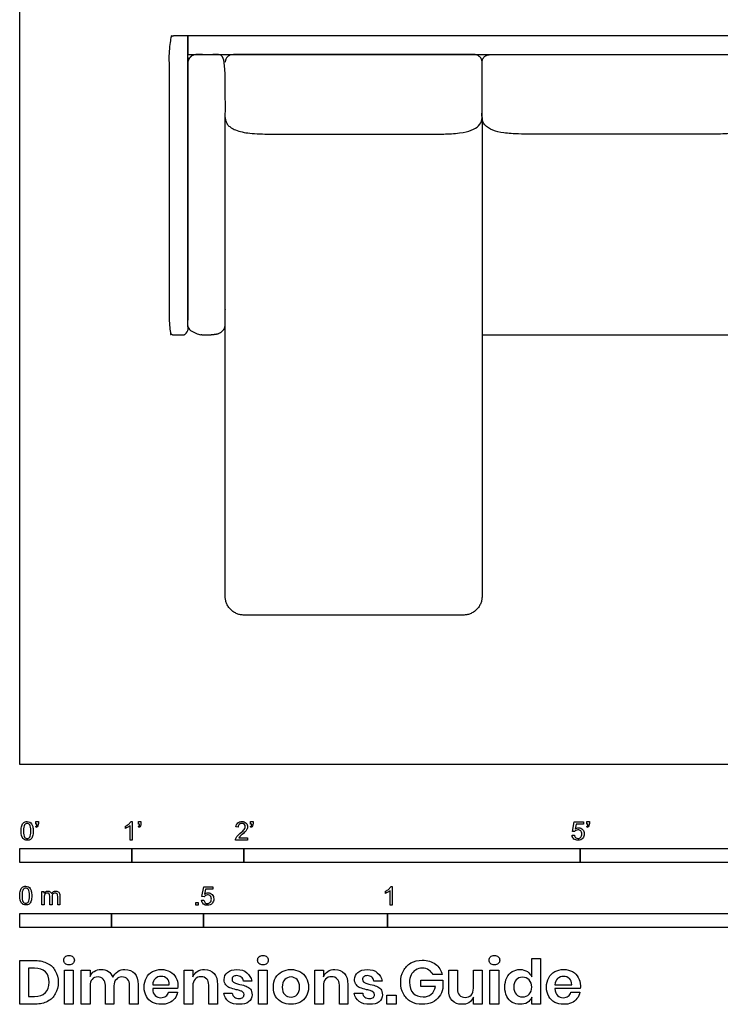
# Model space of a CAD drawing. Units: metres. Extents: x 0 to 7.62, y -0.65 to 3.43.
# Drawn here: x 0 to 1.9, y -0.65 to 2.03 of the extents above; entities that cross this region are included whole.
import ezdxf

# ---------------------------------------------------------------- set-up
doc = ezdxf.new("R2010")
doc.units = ezdxf.units.M
doc.header["$MEASUREMENT"] = 0
for name, color, linetype, true_color in [('AG-FURNITURE', 7, 'Continuous', 0x66ccff), ('N-SYMB', 7, 'Continuous', 0x800040), ('X-DIMENSIONS.GUIDE', 7, 'Continuous', 0x800080), ('X-VPRT', 6, 'Continuous', 0xff00ff)]:
    doc.layers.add(name, color=color, linetype=linetype, true_color=true_color)

msp = doc.modelspace()

# ---------------------------------------------------------------- linework, layer by layer
at = {"layer": 'AG-FURNITURE'}
msp.add_lwpolyline([(0.4572, 1.9812), (0.4572, 1.9304), (3.6086, 1.9304), (3.6086, 1.9812)], close=True, dxfattribs=at)
for points, weights, knots in [([(0.4572, 1.9812), (0.4572, 1.3957), (0.4572, 1.1811), (0.4572, 1.1684), (0.4445, 1.1684), (0.4318, 1.1684), (0.4191, 1.1684), (0.4064, 1.1684), (0.4064, 1.1811), (0.4064, 1.5748), (0.4064, 1.9685), (0.4064, 1.9812), (0.4191, 1.9812), (0.4382, 1.9812), (0.4572, 1.9812)], [1, 1, 1, 0.707106781186, 1, 1, 1, 0.707106781186, 1, 1, 1, 0.707106781187, 1, 1, 1], [1.6309, 1.6309, 1.6309, 2.965356, 2.965356, 3.030806, 3.030806, 3.114139, 3.114139, 3.179589, 3.179589, 4.471256, 4.471256, 4.536706, 4.536706, 4.620039, 4.620039, 4.620039]), ([(0.5589, 1.1971), (0.5589, 1.1742), (0.508, 1.1666), (0.4572, 1.1742), (0.4572, 1.1971), (0.4572, 1.2855), (0.4572, 1.9075), (0.4572, 1.9304), (0.4801, 1.9304), (0.508, 1.9304), (0.536, 1.9304), (0.5589, 1.9304), (0.5589, 1.9075), (0.5589, 1.2855), (0.5589, 1.1971)], [1, 0.707106781187, 1, 0.707106781186, 1, 1, 1, 0.707106781187, 1, 1, 1, 0.707106781186, 1, 1, 1], [0, 0, 0, 0.118031, 0.295091, 0.413122, 0.413122, 0.992895, 0.992895, 1.110926, 1.110926, 1.287985, 1.287985, 1.406016, 1.406016, 1.985789, 1.985789, 1.985789]), ([(0.5589, 1.7593), (0.5589, 1.7145), (0.6701, 1.7145), (0.7296, 1.7145), (0.9144, 1.7145), (1.0993, 1.7145), (1.146, 1.7145), (1.2572, 1.7145), (1.2572, 1.7593), (1.2572, 1.8346), (1.2572, 1.91), (1.2572, 1.9304), (1.2367, 1.9304), (1.1074, 1.9304), (0.9144, 1.9304), (0.7215, 1.9304), (0.5793, 1.9304), (0.5589, 1.9304), (0.5589, 1.91)], [1, 1, 1, 1, 1, 1, 1, 1, 1, 1, 1, 0.707106781187, 1, 1, 1, 1, 1, 0.707106781187, 1], [-0.563116, -0.563116, -0.563116, -0.295732, -0.295732, 0, 0, 0.295732, 0.295732, 0.563116, 0.563116, 1.057396, 1.057396, 1.512336, 1.512336, 2.445065, 2.445065, 3.377795, 3.377795, 3.832735, 3.832735, 3.832735]), ([(2.0071, 1.7593), (2.0071, 1.7145), (1.8959, 1.7145), (1.8364, 1.7145), (1.6516, 1.7145), (1.4279, 1.7145), (1.3684, 1.7145), (1.2572, 1.7145), (1.2572, 1.7593), (1.2572, 1.8346), (1.2572, 1.91), (1.2572, 1.9304), (1.2776, 1.9304), (1.4198, 1.9304), (1.6516, 1.9304), (1.8445, 1.9304), (1.9867, 1.9304), (2.0071, 1.9304), (2.0071, 1.91)], [1, 1, 1, 1, 1, 1, 1, 1, 1, 1, 1, 0.707106781187, 1, 1, 1, 1, 1, 0.707106781187, 1], [-0.563116, -0.563116, -0.563116, -0.295732, -0.295732, 0, 0, 0.295732, 0.295732, 0.563116, 0.563116, 1.057396, 1.057396, 1.512336, 1.512336, 2.445065, 2.445065, 3.377795, 3.377795, 3.832735, 3.832735, 3.832735]), ([(1.2572, 1.1684), (2.679, 1.1684), (2.7958, 1.1684), (2.9379, 1.1684), (3.4865, 1.1684), (3.5069, 1.1684), (3.5069, 1.1888)], [1, 1, 1, 1, 1, 0.707106781187, 1], [-0.737759, -0.737759, -0.737759, 0.028779, 0.028779, 0.961509, 0.961509, 1.416449, 1.416449, 1.416449])]:
    msp.add_rational_spline(points, weights, degree=2, knots=knots, dxfattribs=at)
for points in [[(0.5589, 0.4572), (0.5589, 1.1083), (0.5589, 1.7593)], [(1.2572, 1.7593), (1.2572, 1.1083), (1.2572, 0.4572)], [(1.2064, 0.4064), (0.908, 0.4064), (0.6097, 0.4064)]]:
    msp.add_open_spline(points, degree=2, dxfattribs=at)
for points in [[(0.6097, 0.4064), (0.5589, 0.4064), (0.5589, 0.4572)], [(1.2572, 0.4572), (1.2572, 0.4064), (1.2064, 0.4064)]]:
    msp.add_rational_spline(points, [1, 0.707106781187, 1], degree=2, dxfattribs=at)
at = {"layer": 'N-SYMB'}
for points in [[(0.0442, -0.162), (0.0442, -0.1548), (0.0508, -0.1548), (0.0508, -0.1605)], [(0.3021, -0.1551), (0.306, -0.1551), (0.306, -0.2054)], [(0.3232, -0.162), (0.3232, -0.1548), (0.3298, -0.1548), (0.3298, -0.1605)], [(0.628, -0.162), (0.628, -0.1548), (0.6346, -0.1548), (0.6346, -0.1605)], [(1.5089, -0.1825), (1.5032, -0.1819), (1.508, -0.156), (1.533, -0.156), (1.533, -0.162), (1.5129, -0.162), (1.5101, -0.1755)], [(1.5424, -0.162), (1.5424, -0.1548), (1.549, -0.1548), (1.549, -0.1605)], [(0.0451, -0.1713), (0.0436, -0.1689)], [(0.0472, -0.162), (0.0442, -0.162)], [(0.2876, -0.1737), (0.2876, -0.1677)], [(0.306, -0.2054), (0.3, -0.2054), (0.3, -0.1662)], [(0.3241, -0.1713), (0.3226, -0.1689)], [(0.3262, -0.162), (0.3232, -0.162)], [(0.5942, -0.1704), (0.5879, -0.1698)], [(0.6289, -0.1713), (0.6274, -0.1689)], [(0.631, -0.162), (0.628, -0.162)], [(1.5433, -0.1713), (1.5418, -0.1689)], [(1.5454, -0.162), (1.5424, -0.162)], [(0.6198, -0.1996), (0.6198, -0.2054), (0.587, -0.2054)], [(0.5954, -0.1996), (0.6198, -0.1996)], [(1.502, -0.1924), (1.5086, -0.1918)], [(0.0602, -0.3812), (0.0602, -0.345), (0.0657, -0.345), (0.0657, -0.3502)], [(0.5015, -0.3594), (0.4955, -0.3588), (0.5003, -0.3329), (0.5253, -0.3329), (0.5253, -0.3389), (0.5054, -0.3389), (0.5027, -0.3525)], [(0.9946, -0.3507), (0.9946, -0.3446)], [(1.013, -0.3823), (1.0069, -0.3823), (1.0069, -0.3431)], [(1.009, -0.332), (1.013, -0.332), (1.013, -0.3823)], [(0.0663, -0.3625), (0.0663, -0.3812), (0.0602, -0.3812)], [(0.088, -0.3601), (0.088, -0.3812), (0.0816, -0.3812), (0.0816, -0.3577)], [(0.1093, -0.3565), (0.1093, -0.3812), (0.1033, -0.3812), (0.1033, -0.3586)], [(0.4946, -0.3693), (0.5009, -0.3687)]]:
    msp.add_lwpolyline(points, dxfattribs=at)
for points in [[(0, -0.2667), (0, -0.2286), (0.3048, -0.2286), (0.3048, -0.2667)], [(0.3048, -0.2667), (0.3048, -0.2286), (0.6096, -0.2286), (0.6096, -0.2667)], [(0.6096, -0.2667), (0.6096, -0.2286), (1.524, -0.2286), (1.524, -0.2667)], [(1.524, -0.2667), (1.524, -0.2286), (3.048, -0.2286), (3.048, -0.2667)], [(0.4786, -0.3823), (0.4786, -0.3754), (0.4855, -0.3754), (0.4855, -0.3823)], [(0, -0.4436), (0, -0.4055), (0.25, -0.4055), (0.25, -0.4436)], [(0.25, -0.4436), (0.25, -0.4055), (0.5, -0.4055), (0.5, -0.4436)], [(0.5, -0.4436), (0.5, -0.4055), (1, -0.4055), (1, -0.4436)], [(1, -0.4436), (1, -0.4055), (2, -0.4055), (2, -0.4436)]]:
    msp.add_lwpolyline(points, close=True, dxfattribs=at)
for points in [[(0.0056, -0.1665), (0.0068, -0.1629), (0.0086, -0.1602), (0.0111, -0.1581)], [(0.0111, -0.1581), (0.0135, -0.1563), (0.0165, -0.1551), (0.0201, -0.1551)], [(0.0201, -0.1602), (0.0174, -0.1602), (0.015, -0.1614), (0.0135, -0.1638)], [(0.0201, -0.1551), (0.0228, -0.1551), (0.0252, -0.1557), (0.0273, -0.1569)], [(0.0273, -0.1644), (0.0255, -0.1617), (0.0231, -0.1602), (0.0201, -0.1602)], [(0.0273, -0.1569), (0.0294, -0.1578), (0.0309, -0.1596), (0.0324, -0.1614)], [(0.0508, -0.1605), (0.0508, -0.1635), (0.0505, -0.1659), (0.0496, -0.1671)], [(0.2967, -0.162), (0.2991, -0.1596), (0.3009, -0.1575), (0.3021, -0.1551)], [(0.3298, -0.1605), (0.3298, -0.1635), (0.3295, -0.1659), (0.3286, -0.1671)], [(0.5879, -0.1698), (0.5885, -0.165), (0.59, -0.1614), (0.593, -0.159)], [(0.593, -0.159), (0.5957, -0.1566), (0.5997, -0.1551), (0.6042, -0.1551)], [(0.6042, -0.1602), (0.6012, -0.1602), (0.5988, -0.1611), (0.5969, -0.1629)], [(0.6042, -0.1551), (0.609, -0.1551), (0.6129, -0.1566), (0.6156, -0.1593)], [(0.6111, -0.1629), (0.6093, -0.1611), (0.6069, -0.1602), (0.6042, -0.1602)], [(0.6156, -0.1593), (0.6186, -0.162), (0.6198, -0.1653), (0.6198, -0.1692)], [(0.6346, -0.1605), (0.6346, -0.1635), (0.6343, -0.1659), (0.6334, -0.1671)], [(1.549, -0.1605), (1.549, -0.1635), (1.5487, -0.1659), (1.5478, -0.1671)], [(0.0038, -0.1807), (0.0038, -0.1749), (0.0044, -0.1701), (0.0056, -0.1665)], [(0.009, -0.2011), (0.0056, -0.1969), (0.0038, -0.1903), (0.0038, -0.1807)], [(0.0135, -0.1638), (0.0114, -0.1668), (0.0102, -0.1725), (0.0102, -0.1807)], [(0.0102, -0.1807), (0.0102, -0.1891), (0.0111, -0.1945), (0.0132, -0.1972)], [(0.0303, -0.1807), (0.0303, -0.1725), (0.0291, -0.1671), (0.0273, -0.1644)], [(0.0273, -0.1972), (0.0291, -0.1945), (0.0303, -0.1891), (0.0303, -0.1807)], [(0.0324, -0.1614), (0.0336, -0.1635), (0.0346, -0.1659), (0.0355, -0.1689)], [(0.0367, -0.1807), (0.0367, -0.1867), (0.0361, -0.1915), (0.0349, -0.1951)], [(0.0355, -0.1689), (0.0361, -0.1719), (0.0367, -0.1758), (0.0367, -0.1807)], [(0.0436, -0.1689), (0.0448, -0.1683), (0.0457, -0.1677), (0.0463, -0.1665)], [(0.0496, -0.1671), (0.0487, -0.1689), (0.0472, -0.1704), (0.0451, -0.1713)], [(0.0463, -0.1665), (0.0469, -0.1653), (0.0472, -0.1638), (0.0472, -0.162)], [(0.2876, -0.1677), (0.2909, -0.1662), (0.294, -0.1641), (0.2967, -0.162)], [(0.294, -0.1704), (0.2915, -0.1719), (0.2894, -0.1731), (0.2876, -0.1737)], [(0.3, -0.1662), (0.2985, -0.1677), (0.2964, -0.1692), (0.294, -0.1704)], [(0.3226, -0.1689), (0.3238, -0.1683), (0.3247, -0.1677), (0.3253, -0.1665)], [(0.3286, -0.1671), (0.3277, -0.1689), (0.3262, -0.1704), (0.3241, -0.1713)], [(0.3253, -0.1665), (0.3259, -0.1653), (0.3262, -0.1638), (0.3262, -0.162)], [(0.5915, -0.1945), (0.5936, -0.1924), (0.596, -0.19), (0.5997, -0.187)], [(0.5969, -0.1629), (0.5951, -0.1647), (0.5942, -0.1671), (0.5942, -0.1704)], [(0.5997, -0.187), (0.6051, -0.1825), (0.6087, -0.1789), (0.6108, -0.1764)], [(0.6147, -0.1813), (0.6126, -0.1834), (0.6096, -0.1861), (0.6051, -0.19)], [(0.6108, -0.1764), (0.6126, -0.1737), (0.6135, -0.1713), (0.6135, -0.1689)], [(0.6135, -0.1689), (0.6135, -0.1665), (0.6126, -0.1644), (0.6111, -0.1629)], [(0.6186, -0.1749), (0.6177, -0.1771), (0.6165, -0.1789), (0.6147, -0.1813)], [(0.6198, -0.1692), (0.6198, -0.171), (0.6195, -0.1731), (0.6186, -0.1749)], [(0.6274, -0.1689), (0.6286, -0.1683), (0.6295, -0.1677), (0.6301, -0.1665)], [(0.6334, -0.1671), (0.6325, -0.1689), (0.631, -0.1704), (0.6289, -0.1713)], [(0.6301, -0.1665), (0.6307, -0.1653), (0.631, -0.1638), (0.631, -0.162)], [(1.5126, -0.1792), (1.511, -0.1801), (1.5098, -0.1813), (1.5089, -0.1825)], [(1.5101, -0.1755), (1.5132, -0.1734), (1.5165, -0.1722), (1.5198, -0.1722)], [(1.518, -0.1777), (1.5162, -0.1777), (1.5144, -0.1783), (1.5126, -0.1792)], [(1.5258, -0.1807), (1.5237, -0.1789), (1.5213, -0.1777), (1.518, -0.1777)], [(1.5198, -0.1722), (1.524, -0.1722), (1.5276, -0.1737), (1.5306, -0.1767)], [(1.5288, -0.1891), (1.5288, -0.1855), (1.5276, -0.1828), (1.5258, -0.1807)], [(1.5306, -0.1767), (1.5336, -0.1798), (1.5351, -0.1837), (1.5351, -0.1885)], [(1.5418, -0.1689), (1.543, -0.1683), (1.5439, -0.1677), (1.5445, -0.1665)], [(1.5478, -0.1671), (1.5469, -0.1689), (1.5454, -0.1704), (1.5433, -0.1713)], [(1.5445, -0.1665), (1.5451, -0.1653), (1.5454, -0.1638), (1.5454, -0.162)], [(0.0201, -0.206), (0.0153, -0.206), (0.0117, -0.2048), (0.009, -0.2011)], [(0.0132, -0.1972), (0.015, -0.1999), (0.0174, -0.2014), (0.0201, -0.2014)], [(0.0201, -0.2014), (0.0231, -0.2014), (0.0255, -0.1999), (0.0273, -0.1972)], [(0.0294, -0.2036), (0.027, -0.2054), (0.024, -0.206), (0.0201, -0.206)], [(0.0349, -0.1951), (0.0336, -0.1987), (0.0318, -0.2014), (0.0294, -0.2036)], [(0.587, -0.2054), (0.5867, -0.2042), (0.587, -0.2027), (0.5876, -0.2011)], [(0.5876, -0.2011), (0.5885, -0.199), (0.5897, -0.1966), (0.5915, -0.1945)], [(0.5982, -0.1963), (0.5969, -0.1972), (0.596, -0.1984), (0.5954, -0.1996)], [(0.6051, -0.19), (0.6015, -0.193), (0.5991, -0.1951), (0.5982, -0.1963)], [(1.5071, -0.2027), (1.5041, -0.1999), (1.5026, -0.1966), (1.502, -0.1924)], [(1.5183, -0.206), (1.5135, -0.206), (1.5098, -0.2051), (1.5071, -0.2027)], [(1.5086, -0.1918), (1.5089, -0.1951), (1.5101, -0.1972), (1.512, -0.199)], [(1.512, -0.199), (1.5135, -0.2005), (1.5156, -0.2014), (1.5183, -0.2014)], [(1.5183, -0.2014), (1.521, -0.2014), (1.5237, -0.2002), (1.5258, -0.1978)], [(1.5312, -0.2002), (1.5282, -0.2045), (1.5237, -0.206), (1.5183, -0.206)], [(1.5258, -0.1978), (1.5276, -0.1957), (1.5288, -0.1927), (1.5288, -0.1891)], [(1.5351, -0.1885), (1.5351, -0.193), (1.5339, -0.1969), (1.5312, -0.2002)], [(0, -0.3565), (0, -0.3508), (0.0006, -0.3459), (0.0018, -0.3423)], [(0.0018, -0.3423), (0.003, -0.3387), (0.0048, -0.336), (0.0072, -0.3339)], [(0.0096, -0.3396), (0.0075, -0.3426), (0.0063, -0.3484), (0.0063, -0.3565)], [(0.0072, -0.3339), (0.0096, -0.3321), (0.0127, -0.3309), (0.0163, -0.3309)], [(0.0163, -0.336), (0.0136, -0.336), (0.0111, -0.3372), (0.0096, -0.3396)], [(0.0163, -0.3309), (0.019, -0.3309), (0.0214, -0.3315), (0.0235, -0.3327)], [(0.0235, -0.3402), (0.0217, -0.3375), (0.0193, -0.336), (0.0163, -0.336)], [(0.0235, -0.3327), (0.0256, -0.3336), (0.0271, -0.3354), (0.0286, -0.3372)], [(0.0265, -0.3565), (0.0265, -0.3484), (0.0253, -0.3429), (0.0235, -0.3402)], [(0.0286, -0.3372), (0.0298, -0.3393), (0.0307, -0.3417), (0.0316, -0.3447)], [(0.0316, -0.3447), (0.0322, -0.3478), (0.0328, -0.3517), (0.0328, -0.3565)], [(0.0657, -0.3502), (0.0669, -0.3484), (0.0684, -0.3469), (0.0702, -0.3459)], [(0.0702, -0.3459), (0.072, -0.3447), (0.0741, -0.3441), (0.0765, -0.3441)], [(0.0765, -0.3441), (0.0792, -0.3441), (0.0816, -0.3447), (0.0831, -0.3459)], [(0.0831, -0.3459), (0.0849, -0.3472), (0.0861, -0.3487), (0.0867, -0.3505)], [(0.0867, -0.3505), (0.0898, -0.3462), (0.0934, -0.3441), (0.0982, -0.3441)], [(0.0982, -0.3441), (0.1018, -0.3441), (0.1045, -0.3453), (0.1063, -0.3472)], [(0.1063, -0.3472), (0.1084, -0.3493), (0.1093, -0.3523), (0.1093, -0.3565)], [(0.9946, -0.3446), (0.9979, -0.3431), (1.0009, -0.341), (1.0036, -0.3389)], [(1.0009, -0.3473), (0.9985, -0.3488), (0.9964, -0.3501), (0.9946, -0.3507)], [(1.0069, -0.3431), (1.0054, -0.3446), (1.0033, -0.3461), (1.0009, -0.3473)], [(1.0036, -0.3389), (1.006, -0.3365), (1.0078, -0.3344), (1.009, -0.332)], [(0.0051, -0.377), (0.0018, -0.3728), (0, -0.3661), (0, -0.3565)], [(0.0063, -0.3565), (0.0063, -0.3649), (0.0072, -0.3703), (0.0093, -0.3731)], [(0.0093, -0.3731), (0.0111, -0.3758), (0.0136, -0.3773), (0.0163, -0.3773)], [(0.0163, -0.3773), (0.0193, -0.3773), (0.0217, -0.3758), (0.0235, -0.3731)], [(0.0235, -0.3731), (0.0253, -0.3703), (0.0265, -0.3649), (0.0265, -0.3565)], [(0.031, -0.3709), (0.0298, -0.3746), (0.028, -0.3773), (0.0256, -0.3794)], [(0.0328, -0.3565), (0.0328, -0.3625), (0.0322, -0.3673), (0.031, -0.3709)], [(0.0672, -0.355), (0.0666, -0.3568), (0.0663, -0.3592), (0.0663, -0.3625)], [(0.0705, -0.3511), (0.069, -0.352), (0.0681, -0.3532), (0.0672, -0.355)], [(0.0753, -0.3496), (0.0735, -0.3496), (0.072, -0.3499), (0.0705, -0.3511)], [(0.0801, -0.3517), (0.0792, -0.3502), (0.0774, -0.3496), (0.0753, -0.3496)], [(0.0816, -0.3577), (0.0816, -0.355), (0.0813, -0.3529), (0.0801, -0.3517)], [(0.0904, -0.352), (0.0886, -0.3538), (0.088, -0.3565), (0.088, -0.3601)], [(0.0967, -0.3496), (0.0943, -0.3496), (0.0922, -0.3505), (0.0904, -0.352)], [(0.1003, -0.3505), (0.0994, -0.3499), (0.0982, -0.3496), (0.0967, -0.3496)], [(0.1027, -0.3532), (0.1021, -0.352), (0.1015, -0.3511), (0.1003, -0.3505)], [(0.1033, -0.3586), (0.1033, -0.3559), (0.103, -0.3544), (0.1027, -0.3532)], [(0.4994, -0.3796), (0.4967, -0.3769), (0.4949, -0.3735), (0.4946, -0.3693)], [(0.5009, -0.3687), (0.5015, -0.372), (0.5024, -0.3741), (0.5042, -0.376)], [(0.5051, -0.3561), (0.5036, -0.357), (0.5024, -0.3582), (0.5015, -0.3594)], [(0.5027, -0.3525), (0.5057, -0.3504), (0.5087, -0.3491), (0.512, -0.3491)], [(0.5105, -0.3546), (0.5084, -0.3546), (0.5066, -0.3552), (0.5051, -0.3561)], [(0.5184, -0.3576), (0.5163, -0.3558), (0.5136, -0.3546), (0.5105, -0.3546)], [(0.5105, -0.3784), (0.5136, -0.3784), (0.516, -0.3772), (0.5181, -0.3748)], [(0.512, -0.3491), (0.5166, -0.3491), (0.5202, -0.3507), (0.5232, -0.3537)], [(0.5181, -0.3748), (0.5202, -0.3726), (0.5211, -0.3696), (0.5211, -0.366)], [(0.5211, -0.366), (0.5211, -0.3624), (0.5202, -0.3597), (0.5184, -0.3576)], [(0.5232, -0.3537), (0.5262, -0.3567), (0.5277, -0.3606), (0.5277, -0.3654)], [(0.5277, -0.3654), (0.5277, -0.3699), (0.5265, -0.3738), (0.5238, -0.3772)], [(0.0163, -0.3818), (0.0114, -0.3818), (0.0078, -0.3806), (0.0051, -0.377)], [(0.0256, -0.3794), (0.0232, -0.3812), (0.0202, -0.3818), (0.0163, -0.3818)], [(0.5105, -0.3829), (0.506, -0.3829), (0.5024, -0.382), (0.4994, -0.3796)], [(0.5042, -0.376), (0.506, -0.3775), (0.5081, -0.3784), (0.5105, -0.3784)], [(0.5238, -0.3772), (0.5205, -0.3814), (0.5163, -0.3829), (0.5105, -0.3829)]]:
    msp.add_open_spline(points, degree=3, dxfattribs=at)
at = {"layer": 'X-DIMENSIONS.GUIDE'}
for points in [[(0.0426, -0.6514), (0, -0.6514), (0, -0.533), (0.0426, -0.533)], [(1.3926, -0.5778), (1.3926, -0.5279), (1.4157, -0.5279), (1.4157, -0.6514), (1.3926, -0.6514), (1.3926, -0.6326)], [(0.0404, -0.5539), (0.0238, -0.5539), (0.0238, -0.6305), (0.0404, -0.6305)], [(0.1913, -0.6023), (0.1913, -0.6514), (0.1675, -0.6514), (0.1675, -0.559), (0.1913, -0.559), (0.1913, -0.5763)], [(0.4707, -0.6023), (0.4707, -0.6514), (0.4469, -0.6514), (0.4469, -0.559), (0.4707, -0.559), (0.4707, -0.5778)], [(0.8259, -0.6023), (0.8259, -0.6514), (0.8021, -0.6514), (0.8021, -0.559), (0.8259, -0.559), (0.8259, -0.5778)], [(1.1666, -0.6131), (1.1666, -0.559), (1.1905, -0.559), (1.1905, -0.6102)], [(1.2576, -0.559), (1.2576, -0.6514), (1.2338, -0.6514), (1.2338, -0.6326)], [(1.2338, -0.6081), (1.2338, -0.559), (1.2576, -0.559)], [(1.1305, -0.6038), (1.0908, -0.6038), (1.0908, -0.5864), (1.1508, -0.5864), (1.1508, -0.6095)], [(1.1486, -0.5713), (1.124, -0.5713)], [(0.2563, -0.6023), (0.2563, -0.6514), (0.2332, -0.6514), (0.2332, -0.6001)], [(0.322, -0.598), (0.322, -0.6514), (0.2989, -0.6514), (0.2989, -0.6001)], [(0.3617, -0.5994), (0.4064, -0.5994)], [(0.4295, -0.6095), (0.3617, -0.6095)], [(0.5378, -0.598), (0.5378, -0.6514), (0.514, -0.6514), (0.514, -0.6001)], [(0.631, -0.5893), (0.6086, -0.5893)], [(0.8923, -0.598), (0.8923, -0.6514), (0.8692, -0.6514), (0.8692, -0.6001)], [(0.9854, -0.5893), (0.9631, -0.5893)], [(1.4554, -0.5994), (1.5009, -0.5994)], [(1.524, -0.6095), (1.4554, -0.6095)], [(0.4043, -0.6189), (0.4295, -0.6189)], [(0.5552, -0.6218), (0.5775, -0.6218)], [(0.9096, -0.6218), (0.9327, -0.6218)], [(1.4987, -0.6189), (1.5233, -0.6189)]]:
    msp.add_lwpolyline(points, dxfattribs=at)
for points in [[(0.1458, -0.559), (0.1458, -0.6514), (0.122, -0.6514), (0.122, -0.559)], [(0.6728, -0.559), (0.6728, -0.6514), (0.6497, -0.6514), (0.6497, -0.559)], [(1.3024, -0.559), (1.3024, -0.6514), (1.2785, -0.6514), (1.2785, -0.559)], [(1.0237, -0.6269), (1.0237, -0.6514), (0.9984, -0.6514), (0.9984, -0.6269)]]:
    msp.add_lwpolyline(points, close=True, dxfattribs=at)
for points in [[(0.0426, -0.533), (0.0556, -0.533), (0.0664, -0.5359), (0.0758, -0.5409)], [(0.1198, -0.5323), (0.1198, -0.5287), (0.1206, -0.5251), (0.1235, -0.5229)], [(0.1235, -0.5409), (0.1206, -0.5388), (0.1198, -0.5359), (0.1198, -0.5323)], [(0.1235, -0.5229), (0.1263, -0.5207), (0.1299, -0.5193), (0.1343, -0.5193)], [(0.1343, -0.5193), (0.1386, -0.5193), (0.1422, -0.5207), (0.1444, -0.5229)], [(0.1444, -0.5229), (0.1473, -0.5251), (0.1487, -0.5287), (0.1487, -0.5323)], [(0.1487, -0.5323), (0.1487, -0.5359), (0.1473, -0.5388), (0.1444, -0.5409)], [(0.6469, -0.5323), (0.6469, -0.5287), (0.6483, -0.5251), (0.6505, -0.5229)], [(0.6505, -0.5409), (0.6483, -0.5388), (0.6469, -0.5359), (0.6469, -0.5323)], [(0.6505, -0.5229), (0.6533, -0.5207), (0.657, -0.5193), (0.6613, -0.5193)], [(0.6613, -0.5193), (0.6656, -0.5193), (0.6692, -0.5207), (0.6721, -0.5229)], [(0.6721, -0.5229), (0.6743, -0.5251), (0.6757, -0.5287), (0.6757, -0.5323)], [(0.6757, -0.5323), (0.6757, -0.5359), (0.6743, -0.5388), (0.6721, -0.5409)], [(1.0634, -0.5395), (1.0728, -0.5344), (1.0829, -0.5323), (1.0945, -0.5323)], [(1.0945, -0.5323), (1.1089, -0.5323), (1.1204, -0.5359), (1.1305, -0.5431)], [(1.2764, -0.5323), (1.2764, -0.5287), (1.2771, -0.5251), (1.28, -0.5229)], [(1.28, -0.5409), (1.2771, -0.5388), (1.2764, -0.5359), (1.2764, -0.5323)], [(1.28, -0.5229), (1.2829, -0.5207), (1.2865, -0.5193), (1.2908, -0.5193)], [(1.2908, -0.5193), (1.2951, -0.5193), (1.2988, -0.5207), (1.3009, -0.5229)], [(1.3009, -0.5229), (1.3038, -0.5251), (1.3053, -0.5287), (1.3053, -0.5323)], [(1.3053, -0.5323), (1.3053, -0.5359), (1.3038, -0.5388), (1.3009, -0.5409)], [(0.07, -0.564), (0.0628, -0.5575), (0.0534, -0.5539), (0.0404, -0.5539)], [(0.0758, -0.5409), (0.0852, -0.5453), (0.0924, -0.5525), (0.0967, -0.5612)], [(0.0967, -0.5612), (0.1018, -0.5698), (0.1047, -0.5807), (0.1047, -0.5922)], [(0.1343, -0.5446), (0.1299, -0.5446), (0.1263, -0.5438), (0.1235, -0.5409)], [(0.1444, -0.5409), (0.1422, -0.5438), (0.1386, -0.5446), (0.1343, -0.5446)], [(0.2029, -0.5626), (0.2079, -0.559), (0.2144, -0.5575), (0.2209, -0.5575)], [(0.2209, -0.5575), (0.2289, -0.5575), (0.2354, -0.559), (0.2411, -0.5626)], [(0.2664, -0.5633), (0.2722, -0.559), (0.2787, -0.5575), (0.2859, -0.5575)], [(0.2859, -0.5575), (0.2967, -0.5575), (0.3061, -0.5612), (0.3126, -0.5677)], [(0.361, -0.5633), (0.3675, -0.5597), (0.3754, -0.5575), (0.3848, -0.5575)], [(0.3848, -0.5575), (0.3942, -0.5575), (0.4021, -0.5597), (0.4086, -0.5633)], [(0.483, -0.5626), (0.4887, -0.559), (0.4952, -0.5575), (0.5025, -0.5575)], [(0.5025, -0.5575), (0.5133, -0.5575), (0.522, -0.5612), (0.5285, -0.5684)], [(0.5653, -0.5655), (0.571, -0.5604), (0.5797, -0.5575), (0.5905, -0.5575)], [(0.5905, -0.5575), (0.6021, -0.5575), (0.6108, -0.5604), (0.618, -0.5662)], [(0.6613, -0.5446), (0.657, -0.5446), (0.6533, -0.5438), (0.6505, -0.5409)], [(0.6721, -0.5409), (0.6692, -0.5438), (0.6656, -0.5446), (0.6613, -0.5446)], [(0.7133, -0.5633), (0.7205, -0.5597), (0.7284, -0.5575), (0.7378, -0.5575)], [(0.7378, -0.5575), (0.7465, -0.5575), (0.7544, -0.5597), (0.7616, -0.5633)], [(0.8374, -0.5626), (0.8432, -0.559), (0.8497, -0.5575), (0.8569, -0.5575)], [(0.8569, -0.5575), (0.8678, -0.5575), (0.8764, -0.5612), (0.8829, -0.5684)], [(0.9197, -0.5655), (0.9262, -0.5604), (0.9342, -0.5575), (0.945, -0.5575)], [(0.945, -0.5575), (0.9566, -0.5575), (0.9659, -0.5604), (0.9724, -0.5662)], [(1.036, -0.5922), (1.036, -0.5807), (1.0381, -0.5705), (1.0432, -0.5612)], [(1.0432, -0.5612), (1.0482, -0.5518), (1.0547, -0.5453), (1.0634, -0.5395)], [(1.0764, -0.559), (1.0713, -0.5619), (1.067, -0.5662), (1.0641, -0.572)], [(1.0945, -0.5539), (1.088, -0.5539), (1.0815, -0.5554), (1.0764, -0.559)], [(1.1125, -0.559), (1.1074, -0.5554), (1.1017, -0.5539), (1.0945, -0.5539)], [(1.124, -0.5713), (1.1212, -0.5662), (1.1176, -0.5619), (1.1125, -0.559)], [(1.1305, -0.5431), (1.1399, -0.5496), (1.1457, -0.5597), (1.1486, -0.5713)], [(1.2908, -0.5446), (1.2865, -0.5446), (1.2829, -0.5438), (1.28, -0.5409)], [(1.3009, -0.5409), (1.2988, -0.5438), (1.2951, -0.5446), (1.2908, -0.5446)], [(1.3392, -0.5633), (1.3457, -0.5597), (1.3522, -0.5575), (1.3601, -0.5575)], [(1.3601, -0.5575), (1.3681, -0.5575), (1.3746, -0.5597), (1.3803, -0.5633)], [(1.4547, -0.5633), (1.4619, -0.5597), (1.4699, -0.5575), (1.4792, -0.5575)], [(1.4792, -0.5575), (1.4879, -0.5575), (1.4966, -0.5597), (1.5031, -0.5633)], [(0.0801, -0.5922), (0.0801, -0.5799), (0.0772, -0.5705), (0.07, -0.564)], [(0.1913, -0.5763), (0.1935, -0.5705), (0.1971, -0.5655), (0.2029, -0.5626)], [(0.1971, -0.5843), (0.1928, -0.5886), (0.1913, -0.5944), (0.1913, -0.6023)], [(0.213, -0.5778), (0.2058, -0.5778), (0.2007, -0.5799), (0.1971, -0.5843)], [(0.2274, -0.5835), (0.2238, -0.5799), (0.2187, -0.5778), (0.213, -0.5778)], [(0.2332, -0.6001), (0.2332, -0.5929), (0.231, -0.5879), (0.2274, -0.5835)], [(0.2411, -0.5626), (0.2462, -0.5662), (0.2505, -0.5713), (0.2534, -0.5785)], [(0.2534, -0.5785), (0.2563, -0.572), (0.2606, -0.5669), (0.2664, -0.5633)], [(0.2628, -0.5843), (0.2585, -0.5886), (0.2563, -0.5944), (0.2563, -0.6023)], [(0.2779, -0.5778), (0.2714, -0.5778), (0.2664, -0.5799), (0.2628, -0.5843)], [(0.2931, -0.5835), (0.2895, -0.5799), (0.2844, -0.5778), (0.2779, -0.5778)], [(0.2989, -0.6001), (0.2989, -0.5929), (0.2967, -0.5879), (0.2931, -0.5835)], [(0.3126, -0.5677), (0.3191, -0.5749), (0.322, -0.585), (0.322, -0.598)], [(0.3386, -0.6052), (0.3386, -0.5958), (0.34, -0.5871), (0.3444, -0.5799)], [(0.3444, -0.5799), (0.348, -0.5727), (0.3537, -0.5669), (0.361, -0.5633)], [(0.3689, -0.5821), (0.3646, -0.5857), (0.3617, -0.5915), (0.3617, -0.5994)], [(0.3848, -0.5763), (0.3783, -0.5763), (0.3732, -0.5785), (0.3689, -0.5821)], [(0.4007, -0.5821), (0.3963, -0.5785), (0.3913, -0.5763), (0.3848, -0.5763)], [(0.4064, -0.5994), (0.4072, -0.5915), (0.405, -0.5857), (0.4007, -0.5821)], [(0.4086, -0.5633), (0.4158, -0.5669), (0.4209, -0.5727), (0.4245, -0.5792)], [(0.4245, -0.5792), (0.4288, -0.5857), (0.4303, -0.5929), (0.4303, -0.6016)], [(0.4707, -0.5778), (0.4736, -0.5713), (0.4772, -0.5662), (0.483, -0.5626)], [(0.4772, -0.5835), (0.4729, -0.5879), (0.4707, -0.5944), (0.4707, -0.6023)], [(0.4931, -0.577), (0.4866, -0.577), (0.4808, -0.5792), (0.4772, -0.5835)], [(0.509, -0.5835), (0.5046, -0.5792), (0.4996, -0.577), (0.4931, -0.577)], [(0.514, -0.6001), (0.514, -0.5929), (0.5126, -0.5871), (0.509, -0.5835)], [(0.5285, -0.5684), (0.535, -0.5749), (0.5378, -0.585), (0.5378, -0.598)], [(0.5559, -0.585), (0.5559, -0.577), (0.5588, -0.5705), (0.5653, -0.5655)], [(0.5602, -0.5994), (0.5573, -0.5958), (0.5559, -0.5908), (0.5559, -0.585)], [(0.5804, -0.577), (0.5783, -0.5792), (0.5775, -0.5814), (0.5775, -0.585)], [(0.5775, -0.585), (0.5775, -0.5871), (0.5783, -0.5893), (0.5804, -0.5908)], [(0.5898, -0.5742), (0.5862, -0.5742), (0.5833, -0.5749), (0.5804, -0.577)], [(0.6021, -0.5785), (0.5992, -0.5756), (0.5949, -0.5742), (0.5898, -0.5742)], [(0.6086, -0.5893), (0.6079, -0.5843), (0.6057, -0.5807), (0.6021, -0.5785)], [(0.618, -0.5662), (0.6245, -0.572), (0.6288, -0.5792), (0.631, -0.5893)], [(0.6902, -0.6052), (0.6902, -0.5958), (0.6916, -0.5871), (0.6959, -0.5799)], [(0.6959, -0.5799), (0.7003, -0.5727), (0.7061, -0.5669), (0.7133, -0.5633)], [(0.7205, -0.585), (0.7162, -0.59), (0.714, -0.5965), (0.714, -0.6052)], [(0.7378, -0.5778), (0.7306, -0.5778), (0.7255, -0.5807), (0.7205, -0.585)], [(0.7544, -0.585), (0.7494, -0.5807), (0.7443, -0.5778), (0.7378, -0.5778)], [(0.7609, -0.6052), (0.7609, -0.5965), (0.7588, -0.59), (0.7544, -0.585)], [(0.7616, -0.5633), (0.7689, -0.5669), (0.7746, -0.5727), (0.779, -0.5799)], [(0.779, -0.5799), (0.7833, -0.5871), (0.7855, -0.5958), (0.7855, -0.6052)], [(0.8259, -0.5778), (0.8281, -0.5713), (0.8324, -0.5662), (0.8374, -0.5626)], [(0.8317, -0.5835), (0.8273, -0.5879), (0.8259, -0.5944), (0.8259, -0.6023)], [(0.8475, -0.577), (0.8411, -0.577), (0.8353, -0.5792), (0.8317, -0.5835)], [(0.8634, -0.5835), (0.8598, -0.5792), (0.854, -0.577), (0.8475, -0.577)], [(0.8692, -0.6001), (0.8692, -0.5929), (0.867, -0.5871), (0.8634, -0.5835)], [(0.8829, -0.5684), (0.8894, -0.5749), (0.8923, -0.585), (0.8923, -0.598)], [(0.9104, -0.585), (0.9104, -0.577), (0.914, -0.5705), (0.9197, -0.5655)], [(0.9154, -0.5994), (0.9125, -0.5958), (0.9104, -0.5908), (0.9104, -0.585)], [(0.9356, -0.577), (0.9335, -0.5792), (0.932, -0.5814), (0.932, -0.585)], [(0.932, -0.585), (0.932, -0.5871), (0.9327, -0.5893), (0.9349, -0.5908)], [(0.945, -0.5742), (0.9407, -0.5742), (0.9378, -0.5749), (0.9356, -0.577)], [(0.9573, -0.5785), (0.9537, -0.5756), (0.9501, -0.5742), (0.945, -0.5742)], [(0.9631, -0.5893), (0.9623, -0.5843), (0.9602, -0.5807), (0.9573, -0.5785)], [(0.9724, -0.5662), (0.9797, -0.572), (0.9833, -0.5792), (0.9854, -0.5893)], [(1.0641, -0.572), (1.0612, -0.5778), (1.0598, -0.585), (1.0598, -0.5922)], [(1.319, -0.6052), (1.319, -0.5958), (1.3211, -0.5871), (1.3247, -0.5799)], [(1.3247, -0.5799), (1.3276, -0.5727), (1.3327, -0.5669), (1.3392, -0.5633)], [(1.35, -0.5857), (1.3457, -0.59), (1.3435, -0.5973), (1.3435, -0.6052)], [(1.3673, -0.5785), (1.3601, -0.5785), (1.3543, -0.5807), (1.35, -0.5857)], [(1.3854, -0.5857), (1.3811, -0.5807), (1.3746, -0.5785), (1.3673, -0.5785)], [(1.3803, -0.5633), (1.3861, -0.5669), (1.3897, -0.572), (1.3926, -0.5778)], [(1.3926, -0.6052), (1.3926, -0.5973), (1.3897, -0.5908), (1.3854, -0.5857)], [(1.4323, -0.6052), (1.4323, -0.5958), (1.4345, -0.5871), (1.4388, -0.5799)], [(1.4388, -0.5799), (1.4424, -0.5727), (1.4482, -0.5669), (1.4547, -0.5633)], [(1.4626, -0.5821), (1.4583, -0.5857), (1.4561, -0.5915), (1.4554, -0.5994)], [(1.4792, -0.5763), (1.4727, -0.5763), (1.467, -0.5785), (1.4626, -0.5821)], [(1.4951, -0.5821), (1.4908, -0.5785), (1.485, -0.5763), (1.4792, -0.5763)], [(1.5009, -0.5994), (1.5009, -0.5915), (1.4995, -0.5857), (1.4951, -0.5821)], [(1.5031, -0.5633), (1.5103, -0.5669), (1.5153, -0.5727), (1.5189, -0.5792)], [(1.5189, -0.5792), (1.5226, -0.5857), (1.5247, -0.5929), (1.5247, -0.6016)], [(0.07, -0.6204), (0.0772, -0.6139), (0.0801, -0.6045), (0.0801, -0.5922)], [(0.1047, -0.5922), (0.1047, -0.6038), (0.1018, -0.6146), (0.0967, -0.6232)], [(0.3444, -0.6305), (0.34, -0.6232), (0.3386, -0.6153), (0.3386, -0.6052)], [(0.3617, -0.6095), (0.3617, -0.6182), (0.3639, -0.624), (0.3682, -0.6283)], [(0.4303, -0.6016), (0.4303, -0.6038), (0.4303, -0.6066), (0.4295, -0.6095)], [(0.5718, -0.6074), (0.5674, -0.6059), (0.5638, -0.603), (0.5602, -0.5994)], [(0.5884, -0.6124), (0.5819, -0.6102), (0.5761, -0.6088), (0.5718, -0.6074)], [(0.5804, -0.5908), (0.5819, -0.5929), (0.584, -0.5936), (0.5869, -0.5944)], [(0.5869, -0.5944), (0.5898, -0.5958), (0.5934, -0.5965), (0.5985, -0.598)], [(0.5999, -0.6153), (0.5978, -0.6146), (0.5934, -0.6131), (0.5884, -0.6124)], [(0.5985, -0.598), (0.6057, -0.5994), (0.6115, -0.6009), (0.6158, -0.603)], [(0.6071, -0.6189), (0.605, -0.6175), (0.6028, -0.616), (0.5999, -0.6153)], [(0.6158, -0.603), (0.6201, -0.6045), (0.6237, -0.6074), (0.6274, -0.611)], [(0.6274, -0.611), (0.6302, -0.6146), (0.6317, -0.6196), (0.6317, -0.6261)], [(0.6959, -0.6305), (0.6916, -0.6232), (0.6902, -0.6153), (0.6902, -0.6052)], [(0.714, -0.6052), (0.714, -0.6139), (0.7162, -0.6211), (0.7205, -0.6254)], [(0.7544, -0.6254), (0.7588, -0.6211), (0.7609, -0.6139), (0.7609, -0.6052)], [(0.7855, -0.6052), (0.7855, -0.6153), (0.7833, -0.6232), (0.779, -0.6305)], [(0.9262, -0.6074), (0.9219, -0.6059), (0.9183, -0.603), (0.9154, -0.5994)], [(0.9428, -0.6124), (0.9363, -0.6102), (0.9306, -0.6088), (0.9262, -0.6074)], [(0.9349, -0.5908), (0.9363, -0.5929), (0.9385, -0.5936), (0.9414, -0.5944)], [(0.9414, -0.5944), (0.9443, -0.5958), (0.9479, -0.5965), (0.953, -0.598)], [(0.9551, -0.6153), (0.9522, -0.6146), (0.9479, -0.6131), (0.9428, -0.6124)], [(0.953, -0.598), (0.9602, -0.5994), (0.9659, -0.6009), (0.9703, -0.603)], [(0.9616, -0.6189), (0.9602, -0.6175), (0.9573, -0.616), (0.9551, -0.6153)], [(0.9703, -0.603), (0.9746, -0.6045), (0.9782, -0.6074), (0.9818, -0.611)], [(0.9818, -0.611), (0.9847, -0.6146), (0.9862, -0.6196), (0.9862, -0.6261)], [(1.0432, -0.624), (1.0381, -0.6146), (1.036, -0.6045), (1.036, -0.5922)], [(1.0598, -0.5922), (1.0598, -0.6052), (1.0634, -0.6146), (1.0699, -0.6218)], [(1.119, -0.6247), (1.1248, -0.6196), (1.1291, -0.6124), (1.1305, -0.6038)], [(1.1508, -0.6095), (1.1486, -0.6175), (1.1457, -0.6247), (1.1407, -0.6312)], [(1.176, -0.642), (1.1695, -0.6355), (1.1666, -0.6254), (1.1666, -0.6131)], [(1.1905, -0.6102), (1.1905, -0.6175), (1.1919, -0.6232), (1.1955, -0.6276)], [(1.2273, -0.6269), (1.2316, -0.6225), (1.2338, -0.616), (1.2338, -0.6081)], [(1.3247, -0.6305), (1.3211, -0.6232), (1.319, -0.6153), (1.319, -0.6052)], [(1.3435, -0.6052), (1.3435, -0.6139), (1.3457, -0.6204), (1.35, -0.6247)], [(1.3854, -0.6247), (1.3897, -0.6196), (1.3926, -0.6131), (1.3926, -0.6052)], [(1.4388, -0.6305), (1.4345, -0.6232), (1.4323, -0.6153), (1.4323, -0.6052)], [(1.4554, -0.6095), (1.4561, -0.6182), (1.4583, -0.624), (1.4626, -0.6283)], [(1.5247, -0.6016), (1.5247, -0.6038), (1.5247, -0.6066), (1.524, -0.6095)], [(0.0404, -0.6305), (0.0534, -0.6305), (0.0628, -0.6276), (0.07, -0.6204)], [(0.0967, -0.6232), (0.0924, -0.6326), (0.0852, -0.6391), (0.0758, -0.6442)], [(0.361, -0.6471), (0.3537, -0.6435), (0.348, -0.6377), (0.3444, -0.6305)], [(0.3682, -0.6283), (0.3725, -0.6319), (0.3776, -0.6341), (0.3833, -0.6341)], [(0.3833, -0.6341), (0.3891, -0.6341), (0.3935, -0.6326), (0.3971, -0.6297)], [(0.3971, -0.6297), (0.4007, -0.6276), (0.4036, -0.624), (0.4043, -0.6189)], [(0.4216, -0.6362), (0.4173, -0.6413), (0.4122, -0.6456), (0.4057, -0.6485)], [(0.4295, -0.6189), (0.4281, -0.6254), (0.4252, -0.6312), (0.4216, -0.6362)], [(0.5682, -0.6449), (0.5609, -0.6391), (0.5566, -0.6319), (0.5552, -0.6218)], [(0.5775, -0.6218), (0.5783, -0.6261), (0.5804, -0.6297), (0.584, -0.6326)], [(0.584, -0.6326), (0.5869, -0.6348), (0.592, -0.6362), (0.597, -0.6362)], [(0.597, -0.6362), (0.6014, -0.6362), (0.6043, -0.6355), (0.6064, -0.6334)], [(0.6064, -0.6334), (0.6086, -0.6312), (0.61, -0.629), (0.61, -0.6254)], [(0.61, -0.6254), (0.61, -0.6232), (0.6086, -0.6211), (0.6071, -0.6189)], [(0.6317, -0.6261), (0.6317, -0.6341), (0.6288, -0.6406), (0.6223, -0.6456)], [(0.7133, -0.6471), (0.7061, -0.6435), (0.7003, -0.6377), (0.6959, -0.6305)], [(0.7205, -0.6254), (0.7255, -0.6305), (0.7306, -0.6326), (0.7378, -0.6326)], [(0.7378, -0.6326), (0.7443, -0.6326), (0.7494, -0.6305), (0.7544, -0.6254)], [(0.779, -0.6305), (0.7746, -0.6377), (0.7689, -0.6435), (0.7616, -0.6471)], [(0.9234, -0.6449), (0.9161, -0.6391), (0.9111, -0.6319), (0.9096, -0.6218)], [(0.9327, -0.6218), (0.9327, -0.6261), (0.9349, -0.6297), (0.9385, -0.6326)], [(0.9385, -0.6326), (0.9421, -0.6348), (0.9465, -0.6362), (0.9522, -0.6362)], [(0.9522, -0.6362), (0.9558, -0.6362), (0.9594, -0.6355), (0.9616, -0.6334)], [(0.9645, -0.6254), (0.9645, -0.6232), (0.9638, -0.6211), (0.9616, -0.6189)], [(0.9616, -0.6334), (0.9638, -0.6312), (0.9645, -0.629), (0.9645, -0.6254)], [(0.9862, -0.6261), (0.9862, -0.6341), (0.9833, -0.6406), (0.9775, -0.6456)], [(1.0634, -0.6449), (1.0547, -0.6398), (1.0482, -0.6326), (1.0432, -0.624)], [(1.0699, -0.6218), (1.0764, -0.6283), (1.0858, -0.6319), (1.0973, -0.6319)], [(1.0973, -0.6319), (1.1053, -0.6319), (1.1125, -0.6297), (1.119, -0.6247)], [(1.1407, -0.6312), (1.1356, -0.6377), (1.1298, -0.6427), (1.1219, -0.6471)], [(1.202, -0.6521), (1.1912, -0.6521), (1.1825, -0.6492), (1.176, -0.642)], [(1.1955, -0.6276), (1.1999, -0.6312), (1.2049, -0.6334), (1.2114, -0.6334)], [(1.2114, -0.6334), (1.2179, -0.6334), (1.2237, -0.6312), (1.2273, -0.6269)], [(1.2338, -0.6326), (1.2309, -0.6391), (1.2273, -0.6442), (1.2215, -0.6478)], [(1.3392, -0.6471), (1.3327, -0.6435), (1.3276, -0.6377), (1.3247, -0.6305)], [(1.35, -0.6247), (1.3543, -0.6297), (1.3601, -0.6319), (1.3673, -0.6319)], [(1.3673, -0.6319), (1.3746, -0.6319), (1.3811, -0.6297), (1.3854, -0.6247)], [(1.3926, -0.6326), (1.3897, -0.6384), (1.3861, -0.6435), (1.3803, -0.6471)], [(1.4547, -0.6471), (1.4482, -0.6435), (1.4424, -0.6377), (1.4388, -0.6305)], [(1.4626, -0.6283), (1.4662, -0.6319), (1.472, -0.6341), (1.4778, -0.6341)], [(1.4778, -0.6341), (1.4836, -0.6341), (1.4879, -0.6326), (1.4915, -0.6297)], [(1.4915, -0.6297), (1.4951, -0.6276), (1.4973, -0.624), (1.4987, -0.6189)], [(1.5153, -0.6362), (1.5117, -0.6413), (1.5067, -0.6456), (1.5002, -0.6485)], [(1.5233, -0.6189), (1.5226, -0.6254), (1.5197, -0.6312), (1.5153, -0.6362)], [(0.0758, -0.6442), (0.0664, -0.6492), (0.0556, -0.6514), (0.0426, -0.6514)], [(0.3848, -0.6521), (0.3754, -0.6521), (0.3675, -0.6507), (0.361, -0.6471)], [(0.4057, -0.6485), (0.3992, -0.6514), (0.3927, -0.6521), (0.3848, -0.6521)], [(0.597, -0.6521), (0.5855, -0.6521), (0.5754, -0.65), (0.5682, -0.6449)], [(0.6223, -0.6456), (0.6165, -0.6507), (0.6079, -0.6521), (0.597, -0.6521)], [(0.7378, -0.6521), (0.7284, -0.6521), (0.7205, -0.6507), (0.7133, -0.6471)], [(0.7616, -0.6471), (0.7544, -0.6507), (0.7465, -0.6521), (0.7378, -0.6521)], [(0.9522, -0.6521), (0.94, -0.6521), (0.9306, -0.65), (0.9234, -0.6449)], [(0.9775, -0.6456), (0.971, -0.6507), (0.9623, -0.6521), (0.9522, -0.6521)], [(1.0945, -0.6521), (1.0829, -0.6521), (1.0728, -0.65), (1.0634, -0.6449)], [(1.1219, -0.6471), (1.1139, -0.6507), (1.1046, -0.6521), (1.0945, -0.6521)], [(1.2215, -0.6478), (1.2157, -0.6514), (1.2092, -0.6521), (1.202, -0.6521)], [(1.3601, -0.6521), (1.3522, -0.6521), (1.3457, -0.6507), (1.3392, -0.6471)], [(1.3803, -0.6471), (1.3746, -0.6514), (1.3681, -0.6521), (1.3601, -0.6521)], [(1.4792, -0.6521), (1.4699, -0.6521), (1.4619, -0.6507), (1.4547, -0.6471)], [(1.5002, -0.6485), (1.4937, -0.6514), (1.4865, -0.6521), (1.4792, -0.6521)]]:
    msp.add_open_spline(points, degree=3, dxfattribs=at)
at = {"layer": 'X-VPRT'}
msp.add_lwpolyline([(0, 3.429), (7.62, 3.429), (7.62, 0), (0, 0)], close=True, dxfattribs=at)

doc.saveas('drawing.dxf')
